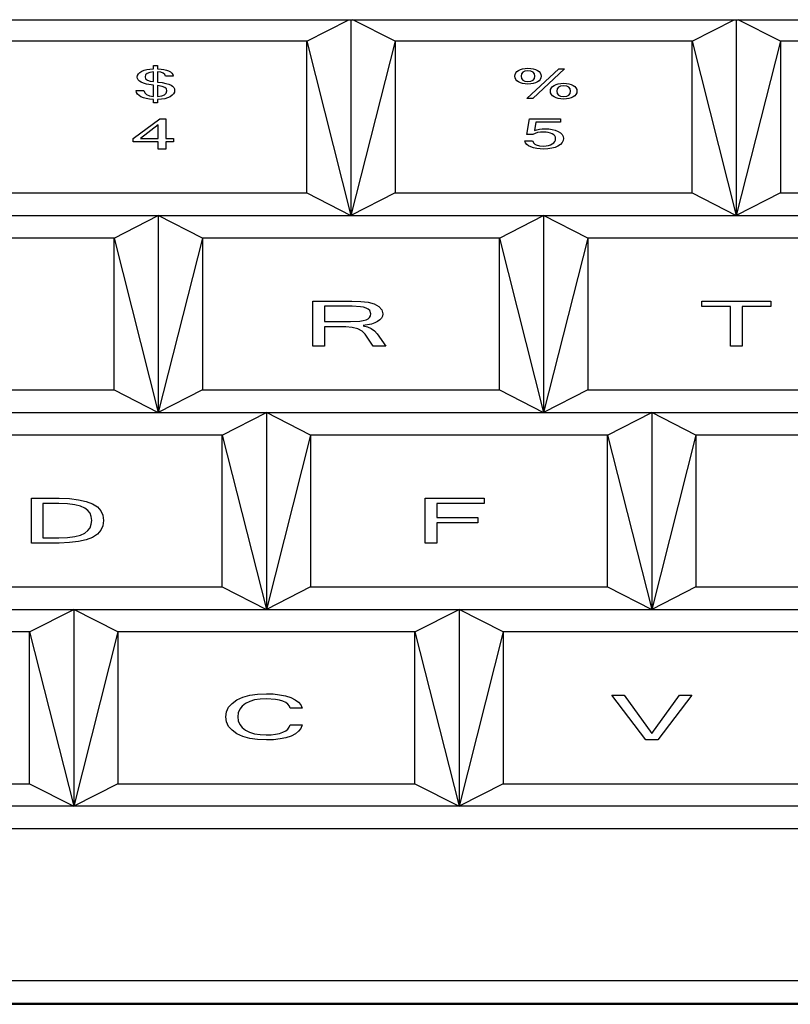
# Model space of a CAD drawing. Units: inches. Extents: x 104267 to 416832, y 107158 to 165814.
# Drawn here: x 125451 to 127405, y 144997 to 147491 of the extents above; entities that cross this region are included whole.
import ezdxf

# ---------------------------------------------------------------- set-up
doc = ezdxf.new("R2010")
doc.units = ezdxf.units.IN
doc.header["$MEASUREMENT"] = 0
doc.layers.add('Edges', color=7, linetype='Continuous')

# ---------------------------------------------------------------- blocks, each defined once
blk = doc.blocks.new('Gaming setup pl')
at = {"layer": 'Edges'}
for p, q in [((103255.3, 113383.2), (104221.8, 113383.2)), ((104115, 113328.6), (104221.8, 113383.2)), ((104221.8, 113383.2), (104227, 113383.2)), ((104227, 113383.2), (104227, 112887)), ((104227, 113383.2), (104232.2, 113383.2)), ((104339, 113328.6), (104232.2, 113383.2)), ((104232.2, 113383.2), (105198.8, 113383.2)), ((105092, 113328.6), (105198.8, 113383.2)), ((105198.8, 113383.2), (105204, 113383.2)), ((105204, 113383.2), (105204, 112887)), ((105204, 113383.2), (105209.2, 113383.2)), ((105316, 113328.6), (105209.2, 113383.2)), ((105209.2, 113383.2), (106175.7, 113383.2)), ((104115, 113328.6), (103362.1, 113328.6)), ((104115, 113328.6), (104227, 112887)), ((104115, 112944.1), (104115, 113328.6)), ((104339, 113328.6), (104227, 112887)), ((105092, 113328.6), (104339, 113328.6)), ((104339, 113328.6), (104339, 112944.1)), ((105092, 112944.1), (105092, 113328.6)), ((105092, 113328.6), (105204, 112887)), ((105316, 113328.6), (105204, 112887)), ((106068.9, 113328.6), (105316, 113328.6)), ((105316, 113328.6), (105316, 112944.1)), ((103686.2, 113242.1), (103688.3, 113246)), ((103688.3, 113246), (103691.7, 113249.4)), ((103691.7, 113249.4), (103696.6, 113252.4)), ((103696.6, 113252.4), (103702.6, 113254.9)), ((103702.6, 113254.9), (103709.5, 113256.8)), ((103706.4, 113243.3), (103705.1, 113238.5)), ((103710.4, 113247), (103706.4, 113243.3)), ((103709.5, 113256.8), (103717.5, 113258.1)), ((103717, 113249.6), (103710.4, 113247)), ((103726.3, 113251.1), (103717, 113249.6)), ((103717.5, 113258.1), (103726.3, 113258.8)), ((103726.3, 113258.8), (103726.3, 113266.8)), ((103726.3, 113266.8), (103737.1, 113266.8)), ((103726.3, 113226.3), (103726.3, 113251.1)), ((103737.1, 113266.8), (103737.1, 113258.8)), ((103737.1, 113258.8), (103745.6, 113258.2)), ((103745.2, 113249.9), (103737.1, 113251)), ((103737.1, 113251), (103737.1, 113225.1)), ((103751.1, 113247.7), (103745.2, 113249.9)), ((103745.6, 113258.2), (103753.1, 113257.1)), ((103755, 113244.4), (103751.1, 113247.7)), ((103753.1, 113257.1), (103759.5, 113255.6)), ((103756.9, 113240.2), (103755, 113244.4)), ((103759.5, 113255.6), (103764.9, 113253.5)), ((103764.9, 113253.5), (103769.3, 113250.9)), ((103769.3, 113250.9), (103772.8, 113247.8)), ((103772.8, 113247.8), (103775.2, 113244.2)), ((103775.2, 113244.2), (103776.5, 113240.2)), ((104642.5, 113240.1), (104643.1, 113244.5)), ((104643.1, 113244.5), (104644.8, 113248.4)), ((104644.8, 113248.4), (104647.7, 113251.8)), ((104647.7, 113251.8), (104651.8, 113254.8)), ((104651.8, 113254.8), (104656.8, 113257.1)), ((104656.8, 113257.1), (104662.5, 113258.8)), ((104659.7, 113246.1), (104658.6, 113240.1)), ((104663, 113250.4), (104659.7, 113246.1)), ((104662.5, 113258.8), (104668.9, 113259.8)), ((104668.4, 113252.9), (104663, 113250.4)), ((104676, 113253.8), (104668.4, 113252.9)), ((104668.9, 113259.8), (104676, 113260.1)), ((104673.5, 113183.4), (104754.2, 113258.8)), ((104676, 113260.1), (104683, 113259.8)), ((104683.6, 113252.9), (104676, 113253.8)), ((104683, 113259.8), (104689.4, 113258.8)), ((104689.1, 113250.4), (104683.6, 113252.9)), ((104768.8, 113258.8), (104688.2, 113183.4)), ((104692.4, 113246.1), (104689.1, 113250.4)), ((104689.4, 113258.8), (104695.2, 113257.1)), ((104693.5, 113240.1), (104692.4, 113246.1)), ((104695.2, 113257.1), (104700.2, 113254.8)), ((104700.2, 113254.8), (104704.3, 113251.8)), ((104704.3, 113251.8), (104707.3, 113248.4)), ((104707.3, 113248.4), (104709, 113244.5)), ((104709, 113244.5), (104709.6, 113240.1)), ((104754.2, 113258.8), (104768.8, 113258.8)), ((103685.5, 113237.7), (103686.2, 113242.1)), ((103686.2, 113233.9), (103685.5, 113237.7)), ((103688.1, 113230.4), (103686.2, 113233.9)), ((103691.3, 113227.3), (103688.1, 113230.4)), ((103695.7, 113224.6), (103691.3, 113227.3)), ((103701.5, 113222.2), (103695.7, 113224.6)), ((103708.5, 113220.2), (103701.5, 113222.2)), ((103705.1, 113238.5), (103706.6, 113233.5)), ((103706.6, 113233.5), (103711, 113230.1)), ((103726.3, 113217.4), (103708.5, 113220.2)), ((103711, 113230.1), (103717.8, 113227.8)), ((103717.8, 113227.8), (103726.3, 113226.3)), ((103726.3, 113188.6), (103726.3, 113217.4)), ((103737.1, 113225.1), (103748.6, 113223.7)), ((103748.6, 113223.7), (103758.1, 113221.9)), ((103776.5, 113240.2), (103756.9, 113240.2)), ((103758.1, 113221.9), (103765.6, 113219.8)), ((103765.6, 113219.8), (103771.1, 113217.5)), ((103771.1, 113217.5), (103775, 113214.7)), ((104643.1, 113235.7), (104642.5, 113240.1)), ((104644.8, 113231.8), (104643.1, 113235.7)), ((104647.7, 113228.4), (104644.8, 113231.8)), ((104651.8, 113225.4), (104647.7, 113228.4)), ((104656.8, 113223.1), (104651.8, 113225.4)), ((104662.5, 113221.4), (104656.8, 113223.1)), ((104658.6, 113240.1), (104659.7, 113234.1)), ((104659.7, 113234.1), (104663, 113229.8)), ((104668.9, 113220.4), (104662.5, 113221.4)), ((104663, 113229.8), (104668.4, 113227.3)), ((104668.4, 113227.3), (104676, 113226.4)), ((104676, 113220.1), (104668.9, 113220.4)), ((104676, 113226.4), (104683.6, 113227.3)), ((104683, 113220.4), (104676, 113220.1)), ((104689.4, 113221.4), (104683, 113220.4)), ((104683.6, 113227.3), (104689.1, 113229.8)), ((104689.1, 113229.8), (104692.4, 113234.1)), ((104695.2, 113223.1), (104689.4, 113221.4)), ((104692.4, 113234.1), (104693.5, 113240.1)), ((104700.2, 113225.4), (104695.2, 113223.1)), ((104704.3, 113228.4), (104700.2, 113225.4)), ((104707.3, 113231.8), (104704.3, 113228.4)), ((104709, 113235.7), (104707.3, 113231.8)), ((104709.6, 113240.1), (104709, 113235.7)), ((104742.2, 113216.8), (104747.3, 113219.2)), ((104747.3, 113219.2), (104752.9, 113220.9)), ((104752.9, 113220.9), (104759.3, 113221.9)), ((104759.3, 113221.9), (104766.4, 113222.2)), ((104766.4, 113222.2), (104773.5, 113221.9)), ((104773.5, 113221.9), (104779.9, 113220.8)), ((104779.9, 113220.8), (104785.6, 113219.2)), ((104785.6, 113219.2), (104790.6, 113216.8)), ((103683.7, 113198.6), (103682.4, 113203.4)), ((103682.4, 113203.4), (103702, 113203.4)), ((103686.2, 113194.4), (103683.7, 113198.6)), ((103689.9, 113190.7), (103686.2, 113194.4)), ((103702, 113203.4), (103704.3, 113197.7)), ((103704.3, 113197.7), (103709.2, 113193.3)), ((103709.2, 113193.3), (103716.5, 113190.3)), ((103748.7, 113214.1), (103737.1, 113216.2)), ((103737.1, 113216.2), (103737.1, 113188.6)), ((103747.3, 113190.1), (103754.6, 113193)), ((103755.7, 113211.4), (103748.7, 113214.1)), ((103754.6, 113193), (103759, 113197.4)), ((103759.2, 113207.9), (103755.7, 113211.4)), ((103759, 113197.4), (103760.4, 113203.2)), ((103760.4, 113203.2), (103759.2, 113207.9)), ((103777.2, 113195.4), (103773.7, 113191.6)), ((103775, 113214.7), (103777.8, 113211.6)), ((103779.4, 113199.5), (103777.2, 113195.4)), ((103777.8, 113211.6), (103779.5, 113207.9)), ((103780.1, 113203.8), (103779.4, 113199.5)), ((103779.5, 113207.9), (103780.1, 113203.8)), ((104732.9, 113202.2), (104733.5, 113206.6)), ((104733.5, 113197.7), (104732.9, 113202.2)), ((104733.5, 113206.6), (104735.3, 113210.5)), ((104735.3, 113193.8), (104733.5, 113197.7)), ((104735.3, 113210.5), (104738.2, 113213.9)), ((104738.2, 113190.4), (104735.3, 113193.8)), ((104738.2, 113213.9), (104742.2, 113216.8)), ((104750.1, 113208.2), (104749.1, 113202.2)), ((104749.1, 113202.2), (104750.1, 113196.2)), ((104753.4, 113212.4), (104750.1, 113208.2)), ((104750.1, 113196.2), (104753.4, 113191.9)), ((104758.8, 113215), (104753.4, 113212.4)), ((104766.4, 113215.9), (104758.8, 113215)), ((104774.1, 113215), (104766.4, 113215.9)), ((104779.5, 113212.4), (104774.1, 113215)), ((104782.8, 113208.2), (104779.5, 113212.4)), ((104779.5, 113191.9), (104782.8, 113196.2)), ((104783.9, 113202.2), (104782.8, 113208.2)), ((104782.8, 113196.2), (104783.9, 113202.2)), ((104790.6, 113216.8), (104794.8, 113213.9)), ((104794.8, 113213.9), (104797.7, 113210.5)), ((104797.7, 113193.8), (104794.8, 113190.4)), ((104797.7, 113210.5), (104799.5, 113206.6)), ((104799.5, 113197.8), (104797.7, 113193.8)), ((104799.5, 113206.6), (104800.1, 113202.2)), ((104800.1, 113202.2), (104799.5, 113197.8)), ((103694.8, 113187.6), (103689.9, 113190.7)), ((103700.9, 113185.1), (103694.8, 113187.6)), ((103708.2, 113183.1), (103700.9, 113185.1)), ((103716.7, 113181.7), (103708.2, 113183.1)), ((103716.5, 113190.3), (103726.3, 113188.6)), ((103726.3, 113180.8), (103716.7, 113181.7)), ((103726.3, 113172.9), (103726.3, 113180.8)), ((103737.1, 113172.9), (103726.3, 113172.9)), ((103737.1, 113188.6), (103747.3, 113190.1)), ((103746.7, 113181.6), (103737.1, 113180.9)), ((103737.1, 113180.9), (103737.1, 113172.9)), ((103755.1, 113183), (103746.7, 113181.6)), ((103762.4, 113185.2), (103755.1, 113183)), ((103768.7, 113188.1), (103762.4, 113185.2)), ((103773.7, 113191.6), (103768.7, 113188.1)), ((104688.2, 113183.4), (104673.5, 113183.4)), ((104742.2, 113187.4), (104738.2, 113190.4)), ((104747.3, 113185.1), (104742.2, 113187.4)), ((104752.9, 113183.4), (104747.3, 113185.1)), ((104759.3, 113182.4), (104752.9, 113183.4)), ((104753.4, 113191.9), (104758.8, 113189.3)), ((104758.8, 113189.3), (104766.4, 113188.4)), ((104766.4, 113182.1), (104759.3, 113182.4)), ((104766.4, 113188.4), (104774.1, 113189.3)), ((104773.5, 113182.4), (104766.4, 113182.1)), ((104779.9, 113183.4), (104773.5, 113182.4)), ((104774.1, 113189.3), (104779.5, 113191.9)), ((104785.6, 113185.1), (104779.9, 113183.4)), ((104790.6, 113187.5), (104785.6, 113185.1)), ((104794.8, 113190.4), (104790.6, 113187.5)), ((103675.4, 113082), (103742.7, 113131.9)), ((103742.7, 113131.9), (103757.6, 113131.9)), ((103757.6, 113131.9), (103757.6, 113082)), ((104673.3, 113092.3), (104679.6, 113132.2)), ((104679.6, 113132.2), (104758.8, 113132.2)), ((104695.8, 113123.2), (104692.6, 113102.3)), ((104758.8, 113123.2), (104695.8, 113123.2)), ((104758.8, 113132.2), (104758.8, 113123.2)), ((103738.5, 113116.6), (103693.2, 113082)), ((103738.5, 113082), (103738.5, 113116.6)), ((104694.1, 113095), (104688.3, 113092.3)), ((104692.6, 113102.3), (104698.4, 113104.2)), ((104700.5, 113097), (104694.1, 113095)), ((104698.4, 113104.2), (104705, 113105.7)), ((104707.5, 113098.2), (104700.5, 113097)), ((104705, 113105.7), (104712.1, 113106.5)), ((104715.1, 113098.5), (104707.5, 113098.2)), ((104712.1, 113106.5), (104720, 113106.8)), ((104721.7, 113098.3), (104715.1, 113098.5)), ((104720, 113106.8), (104728.9, 113106.4)), ((104727.6, 113097.4), (104721.7, 113098.3)), ((104732.9, 113096), (104727.6, 113097.4)), ((104728.9, 113106.4), (104737.3, 113105.1)), ((104737.6, 113094), (104732.9, 113096)), ((104737.3, 113105.1), (104745, 113103)), ((104741.4, 113091.5), (104737.6, 113094)), ((104745, 113103), (104752.2, 113100.1)), ((104752.2, 113100.1), (104758.2, 113096.5)), ((104758.2, 113096.5), (104762.5, 113092.3)), ((103675.4, 113073.4), (103675.4, 113082)), ((103738.5, 113073.4), (103675.4, 113073.4)), ((103693.2, 113082), (103738.5, 113082)), ((103738.5, 113055.4), (103738.5, 113073.4)), ((103757.6, 113082), (103777.6, 113082)), ((103777.6, 113073.4), (103757.6, 113073.4)), ((103757.6, 113073.4), (103757.6, 113055.4)), ((103777.6, 113082), (103777.6, 113073.4)), ((104669.8, 113071.6), (104668, 113076.5)), ((104668, 113076.5), (104687.7, 113076.5)), ((104672.9, 113067.3), (104669.8, 113071.6)), ((104688.3, 113092.3), (104673.3, 113092.3)), ((104687.7, 113076.5), (104690.8, 113070.6)), ((104690.8, 113070.6), (104693.5, 113068.2)), ((104693.5, 113068.2), (104697, 113066.3)), ((104733.1, 113066), (104737.7, 113068.3)), ((104737.7, 113068.3), (104741.4, 113071.1)), ((104744.1, 113088.5), (104741.4, 113091.5)), ((104741.4, 113071.1), (104744.1, 113074.3)), ((104745.7, 113085.2), (104744.1, 113088.5)), ((104744.1, 113074.3), (104745.7, 113077.7)), ((104746.2, 113081.5), (104745.7, 113085.2)), ((104745.7, 113077.7), (104746.2, 113081.5)), ((104762.4, 113071.7), (104758.1, 113067.1)), ((104765, 113076.8), (104762.4, 113071.7)), ((104762.5, 113092.3), (104765, 113087.6)), ((104765, 113087.6), (104765.9, 113082.3)), ((104765.9, 113082.3), (104765, 113076.8)), ((103757.6, 113055.4), (103738.5, 113055.4)), ((104677.5, 113063.7), (104672.9, 113067.3)), ((104683.4, 113060.7), (104677.5, 113063.7)), ((104690.4, 113058.4), (104683.4, 113060.7)), ((104698.1, 113056.7), (104690.4, 113058.4)), ((104697, 113066.3), (104705.5, 113063.9)), ((104706.5, 113055.7), (104698.1, 113056.7)), ((104705.5, 113063.9), (104715.5, 113063)), ((104715.5, 113055.4), (104706.5, 113055.7)), ((104715.5, 113063), (104722, 113063.4)), ((104726.4, 113055.9), (104715.5, 113055.4)), ((104722, 113063.4), (104727.9, 113064.4)), ((104736.1, 113057.3), (104726.4, 113055.9)), ((104727.9, 113064.4), (104733.1, 113066)), ((104744.7, 113059.7), (104736.1, 113057.3)), ((104752.1, 113063.1), (104744.7, 113059.7)), ((104758.1, 113067.1), (104752.1, 113063.1)), ((103362.1, 112944.1), (104115, 112944.1)), ((104115, 112944.1), (104227, 112887)), ((104339, 112944.1), (104227, 112887)), ((104339, 112944.1), (105092, 112944.1)), ((105092, 112944.1), (105204, 112887)), ((105316, 112944.1), (105204, 112887)), ((105316, 112944.1), (106068.9, 112944.1)), ((103250.1, 112887), (103738.5, 112887)), ((103626.5, 112829.8), (103738.5, 112887)), ((103738.5, 112887), (103738.5, 112388.1)), ((103738.5, 112887), (104227, 112887)), ((103850.5, 112829.8), (103738.5, 112887)), ((104227, 112887), (104715.5, 112887)), ((104603.5, 112829.8), (104715.5, 112887)), ((104715.5, 112887), (105204, 112887)), ((104715.5, 112887), (104715.5, 112388.1)), ((104827.5, 112829.8), (104715.5, 112887)), ((105204, 112887), (105692.4, 112887)), ((103626.5, 112829.8), (102873.6, 112829.8)), ((103626.5, 112829.8), (103738.5, 112388.1)), ((103626.5, 112445.3), (103626.5, 112829.8)), ((103850.5, 112829.8), (103738.5, 112388.1)), ((104603.5, 112829.8), (103850.5, 112829.8)), ((103850.5, 112829.8), (103850.5, 112445.3)), ((104603.5, 112829.8), (104715.5, 112388.1)), ((104603.5, 112445.3), (104603.5, 112829.8)), ((104827.5, 112829.8), (104715.5, 112388.1)), ((105580.4, 112829.8), (104827.5, 112829.8)), ((104827.5, 112829.8), (104827.5, 112445.3)), ((104130.9, 112556.5), (104130.9, 112669.7)), ((104130.9, 112669.7), (104229, 112669.7)), ((104229, 112669.7), (104252.4, 112669.1)), ((104252.4, 112669.1), (104271, 112667.2)), ((105116.5, 112656.3), (105116.5, 112669.7)), ((105116.5, 112669.7), (105292, 112669.7)), ((105292, 112669.7), (105292, 112656.3)), ((104230.2, 112657.3), (104160.2, 112657.3)), ((104160.2, 112657.3), (104160.2, 112618.4)), ((104251, 112656.1), (104230.2, 112657.3)), ((104259.1, 112654.6), (104251, 112656.1)), ((104265.8, 112652.5), (104259.1, 112654.6)), ((104271, 112649.8), (104265.8, 112652.5)), ((104271, 112667.2), (104285.9, 112663.2)), ((104274.7, 112646.5), (104271, 112649.8)), ((104277.7, 112638), (104274.7, 112646.5)), ((104285.9, 112663.2), (104297.6, 112656.5)), ((104297.6, 112656.5), (104305.4, 112647.8)), ((104305.4, 112647.8), (104307.9, 112638)), ((105189.2, 112656.3), (105116.5, 112656.3)), ((105189.2, 112556.5), (105189.2, 112656.3)), ((105292, 112656.3), (105218.7, 112656.3)), ((105218.7, 112656.3), (105218.7, 112556.5)), ((104225.7, 112618.4), (104249.3, 112619.5)), ((104249.3, 112619.5), (104258.3, 112620.9)), ((104258.3, 112620.9), (104265.4, 112622.8)), ((104265.4, 112622.8), (104270.8, 112625.4)), ((104270.8, 112625.4), (104274.6, 112628.8)), ((104274.6, 112628.8), (104276.9, 112633)), ((104276.9, 112633), (104277.7, 112638)), ((104300.4, 112622.6), (104294.6, 112618.4)), ((104304.6, 112627.2), (104300.4, 112622.6)), ((104307.1, 112632.4), (104304.6, 112627.2)), ((104307.9, 112638), (104307.1, 112632.4)), ((104160.2, 112618.4), (104225.7, 112618.4)), ((104214.5, 112605), (104160.2, 112605)), ((104160.2, 112605), (104160.2, 112556.5)), ((104230.4, 112603.7), (104214.5, 112605)), ((104244.4, 112599.9), (104230.4, 112603.7)), ((104255.6, 112594), (104244.4, 112599.9)), ((104263, 112586.7), (104255.6, 112594)), ((104278.9, 112611.9), (104258.2, 112608.1)), ((104258.2, 112607.8), (104269.1, 112605.1)), ((104269.1, 112605.1), (104278.6, 112600.8)), ((104278.6, 112600.8), (104286.7, 112594.9)), ((104287.4, 112614.8), (104278.9, 112611.9)), ((104286.7, 112594.9), (104293.4, 112587.4)), ((104294.6, 112618.4), (104287.4, 112614.8)), ((104283.9, 112556.5), (104263, 112586.7)), ((104293.4, 112587.4), (104315.6, 112556.5)), ((104160.2, 112556.5), (104130.9, 112556.5)), ((104315.6, 112556.5), (104283.9, 112556.5)), ((105218.7, 112556.5), (105189.2, 112556.5)), ((102873.6, 112445.3), (103626.5, 112445.3)), ((103626.5, 112445.3), (103738.5, 112388.1)), ((103850.5, 112445.3), (103738.5, 112388.1)), ((103850.5, 112445.3), (104603.5, 112445.3)), ((104603.5, 112445.3), (104715.5, 112388.1)), ((104827.5, 112445.3), (104715.5, 112388.1)), ((104827.5, 112445.3), (105580.4, 112445.3)), ((103036, 112388.1), (103738.5, 112388.1)), ((103738.5, 112388.1), (104012.9, 112388.1)), ((103900.9, 112330.9), (104012.9, 112388.1)), ((104012.9, 112388.1), (104715.5, 112388.1)), ((104012.9, 112388.1), (104012.9, 111889.2)), ((104124.9, 112330.9), (104012.9, 112388.1)), ((104715.5, 112388.1), (104989.9, 112388.1)), ((104877.9, 112330.9), (104989.9, 112388.1)), ((104989.9, 112388.1), (104989.9, 111889.2)), ((104989.9, 112388.1), (105692.4, 112388.1)), ((105101.9, 112330.9), (104989.9, 112388.1)), ((103900.9, 112330.9), (103148, 112330.9)), ((103900.9, 112330.9), (104012.9, 111889.2)), ((103900.9, 111946.4), (103900.9, 112330.9)), ((104124.9, 112330.9), (104012.9, 111889.2)), ((104124.9, 112330.9), (104124.9, 111946.4)), ((104877.9, 112330.9), (104124.9, 112330.9)), ((104877.9, 112330.9), (104989.9, 111889.2)), ((104877.9, 111946.4), (104877.9, 112330.9)), ((105101.9, 112330.9), (104989.9, 111889.2)), ((105854.8, 112330.9), (105101.9, 112330.9)), ((105101.9, 112330.9), (105101.9, 111946.4)), ((103417, 112170.6), (103487.3, 112170.6)), ((103417, 112057.4), (103417, 112170.6)), ((103487.3, 112170.6), (103513.7, 112169.8)), ((103513.7, 112169.8), (103536.7, 112167.1)), ((104415.2, 112057.4), (104415.2, 112170.6)), ((104415.2, 112170.6), (104564.7, 112170.6)), ((104564.7, 112170.6), (104564.7, 112157.2)), ((103486.7, 112157.2), (103446.3, 112157.2)), ((103446.3, 112157.2), (103446.3, 112070.9)), ((103508.9, 112156.5), (103486.7, 112157.2)), ((103527.3, 112154.4), (103508.9, 112156.5)), ((103541.8, 112150.9), (103527.3, 112154.4)), ((103536.7, 112167.1), (103556.1, 112162.8)), ((103552.5, 112146.1), (103541.8, 112150.9)), ((103560.2, 112139.9), (103552.5, 112146.1)), ((103556.1, 112162.8), (103572, 112156.6)), ((103572, 112156.6), (103584.3, 112148.8)), ((103584.3, 112148.8), (103593.2, 112139.1)), ((104564.7, 112157.2), (104444.5, 112157.2)), ((104444.5, 112157.2), (104444.5, 112122.1)), ((103565.6, 112132.7), (103560.2, 112139.9)), ((103568.9, 112124.2), (103565.6, 112132.7)), ((103570, 112114.6), (103568.9, 112124.2)), ((103593.2, 112139.1), (103598.5, 112127.8)), ((103598.5, 112127.8), (103600.2, 112114.6)), ((104444.5, 112122.1), (104548.7, 112122.1)), ((104548.7, 112122.1), (104548.7, 112108.7)), ((103560.1, 112088.7), (103565.6, 112096.1)), ((103565.6, 112096.1), (103568.9, 112104.8)), ((103568.9, 112104.8), (103570, 112114.6)), ((103598.5, 112101.2), (103593.2, 112089.6)), ((103600.2, 112114.6), (103598.5, 112101.2)), ((104548.7, 112108.7), (104444.5, 112108.7)), ((104444.5, 112108.7), (104444.5, 112057.4)), ((103446.3, 112070.9), (103486.7, 112070.9)), ((103486.7, 112070.9), (103508.9, 112071.6)), ((103508.9, 112071.6), (103527.2, 112073.7)), ((103527.2, 112073.7), (103541.7, 112077.3)), ((103541.7, 112077.3), (103552.4, 112082.3)), ((103552.4, 112082.3), (103560.1, 112088.7)), ((103572, 112071.7), (103556.1, 112065.5)), ((103584.3, 112079.8), (103572, 112071.7)), ((103593.2, 112089.6), (103584.3, 112079.8)), ((103487.3, 112057.4), (103417, 112057.4)), ((103513.7, 112058.3), (103487.3, 112057.4)), ((103536.7, 112061), (103513.7, 112058.3)), ((103556.1, 112065.5), (103536.7, 112061)), ((104444.5, 112057.4), (104415.2, 112057.4)), ((103148, 111946.4), (103900.9, 111946.4)), ((103900.9, 111946.4), (104012.9, 111889.2)), ((104124.9, 111946.4), (104012.9, 111889.2)), ((104124.9, 111946.4), (104877.9, 111946.4)), ((104877.9, 111946.4), (104989.9, 111889.2)), ((105101.9, 111946.4), (104989.9, 111889.2)), ((105101.9, 111946.4), (105854.8, 111946.4)), ((103036, 111889.2), (103524.5, 111889.2)), ((103412.5, 111832), (103524.5, 111889.2)), ((103524.5, 111889.2), (103524.5, 111390.4)), ((103636.5, 111832), (103524.5, 111889.2)), ((103524.5, 111889.2), (104012.9, 111889.2)), ((104012.9, 111889.2), (104501.4, 111889.2)), ((104389.4, 111832), (104501.4, 111889.2)), ((104613.4, 111832), (104501.4, 111889.2)), ((104501.4, 111889.2), (104501.4, 111390.4)), ((104501.4, 111889.2), (104989.9, 111889.2)), ((104989.9, 111889.2), (105478.3, 111889.2)), ((103412.5, 111832), (102659.5, 111832)), ((103412.5, 111832), (103524.5, 111390.4)), ((103412.5, 111447.5), (103412.5, 111832)), ((103636.5, 111832), (103524.5, 111390.4)), ((103636.5, 111832), (103636.5, 111447.5)), ((104389.4, 111832), (103636.5, 111832)), ((104389.4, 111447.5), (104389.4, 111832)), ((104389.4, 111832), (104501.4, 111390.4)), ((104613.4, 111832), (104501.4, 111390.4)), ((105366.4, 111832), (104613.4, 111832)), ((104613.4, 111832), (104613.4, 111447.5)), ((103953.1, 111666.7), (103970.7, 111671.7)), ((103970.7, 111671.7), (103990.6, 111674.6)), ((103990.6, 111674.6), (104012.9, 111675.6)), ((104012.9, 111675.6), (104030.3, 111675)), ((104030.3, 111675), (104046.4, 111673.1)), ((104046.4, 111673.1), (104061.1, 111670)), ((104974.8, 111558.6), (104888.6, 111671.8)), ((104888.6, 111671.8), (104919.9, 111671.8)), ((104919.9, 111671.8), (104989.9, 111574.7)), ((104989.9, 111574.7), (105059.9, 111671.8)), ((105091.2, 111671.8), (105005, 111558.6)), ((105059.9, 111671.8), (105091.2, 111671.8)), ((103916.8, 111641.3), (103925.6, 111651.2)), ((103925.6, 111651.2), (103937.9, 111659.8)), ((103937.9, 111659.8), (103953.1, 111666.7)), ((103959.9, 111651), (103951.3, 111644.4)), ((103970.6, 111656.1), (103959.9, 111651)), ((103983, 111659.8), (103970.6, 111656.1)), ((103997.3, 111662.1), (103983, 111659.8)), ((104013.2, 111662.8), (103997.3, 111662.1)), ((104036.1, 111661.2), (104013.2, 111662.8)), ((104045.9, 111659.2), (104036.1, 111661.2)), ((104054.6, 111656.5), (104045.9, 111659.2)), ((104061.9, 111653), (104054.6, 111656.5)), ((104061.1, 111670), (104074.5, 111665.7)), ((104067.4, 111649), (104061.9, 111653)), ((104071, 111644.5), (104067.4, 111649)), ((104074.5, 111665.7), (104085.8, 111660.3)), ((104085.8, 111660.3), (104094.3, 111654.1)), ((104094.3, 111654.1), (104100.1, 111647.2)), ((104100.1, 111647.2), (104103.1, 111639.4)), ((103909.8, 111617.1), (103911.6, 111629.9)), ((103911.6, 111629.9), (103916.8, 111641.3)), ((103941.4, 111627.5), (103940.2, 111617.1)), ((103945.1, 111636.6), (103941.4, 111627.5)), ((103951.3, 111644.4), (103945.1, 111636.6)), ((104072.8, 111639.4), (104071, 111644.5)), ((104103.1, 111639.4), (104072.8, 111639.4)), ((103911.6, 111604.3), (103909.8, 111617.1)), ((103916.8, 111592.9), (103911.6, 111604.3)), ((103940.2, 111617.1), (103941.4, 111606.8)), ((103941.4, 111606.8), (103945.1, 111597.7)), ((103945.1, 111597.7), (103951.2, 111589.8)), ((104070.9, 111590.7), (104072.8, 111596.4)), ((104072.8, 111596.4), (104103.1, 111596.4)), ((104103.1, 111596.4), (104100.1, 111587.9)), ((103925.6, 111583), (103916.8, 111592.9)), ((103937.9, 111574.4), (103925.6, 111583)), ((103953.1, 111567.5), (103937.9, 111574.4)), ((103951.2, 111589.8), (103959.7, 111583.3)), ((103959.7, 111583.3), (103970.3, 111578.1)), ((103970.3, 111578.1), (103982.7, 111574.4)), ((103982.7, 111574.4), (103996.8, 111572.1)), ((103996.8, 111572.1), (104012.6, 111571.4)), ((104012.6, 111571.4), (104025, 111571.8)), ((104025, 111571.8), (104036.1, 111573)), ((104036.1, 111573), (104046, 111575)), ((104046, 111575), (104054.7, 111577.9)), ((104054.7, 111577.9), (104061.8, 111581.5)), ((104061.8, 111581.5), (104067.2, 111585.7)), ((104067.2, 111585.7), (104070.9, 111590.7)), ((104086.2, 111573.9), (104075.2, 111568.5)), ((104094.5, 111580.4), (104086.2, 111573.9)), ((104100.1, 111587.9), (104094.5, 111580.4)), ((103970.7, 111562.5), (103953.1, 111567.5)), ((103990.6, 111559.6), (103970.7, 111562.5)), ((104012.9, 111558.6), (103990.6, 111559.6)), ((104030.9, 111559.2), (104012.9, 111558.6)), ((104047.3, 111561), (104030.9, 111559.2)), ((104062.1, 111564.1), (104047.3, 111561)), ((104075.2, 111568.5), (104062.1, 111564.1)), ((105005, 111558.6), (104974.8, 111558.6)), ((102659.5, 111447.5), (103412.5, 111447.5)), ((103412.5, 111447.5), (103524.5, 111390.4)), ((103636.5, 111447.5), (103524.5, 111390.4)), ((103636.5, 111447.5), (104389.4, 111447.5)), ((104389.4, 111447.5), (104501.4, 111390.4)), ((104613.4, 111447.5), (104501.4, 111390.4)), ((104613.4, 111447.5), (105366.4, 111447.5)), ((103524.5, 111390.4), (103233.7, 111390.4)), ((104501.4, 111390.4), (103524.5, 111390.4)), ((105478.3, 111390.4), (104501.4, 111390.4)), ((108547.4, 111333.2), (103345.7, 111333.2)), ((108547.4, 110948.7), (103345.7, 110948.7)), ((103233.7, 110891.5), (108659.4, 110891.5)), ((103233.7, 110888.8), (108659.4, 110888.8))]:
    blk.add_line(p, q, dxfattribs=at)

msp = doc.modelspace()

# ---------------------------------------------------------------- block references
msp.add_blockref('Gaming setup pl', (22064, 34107.7))

doc.saveas('drawing.dxf')
